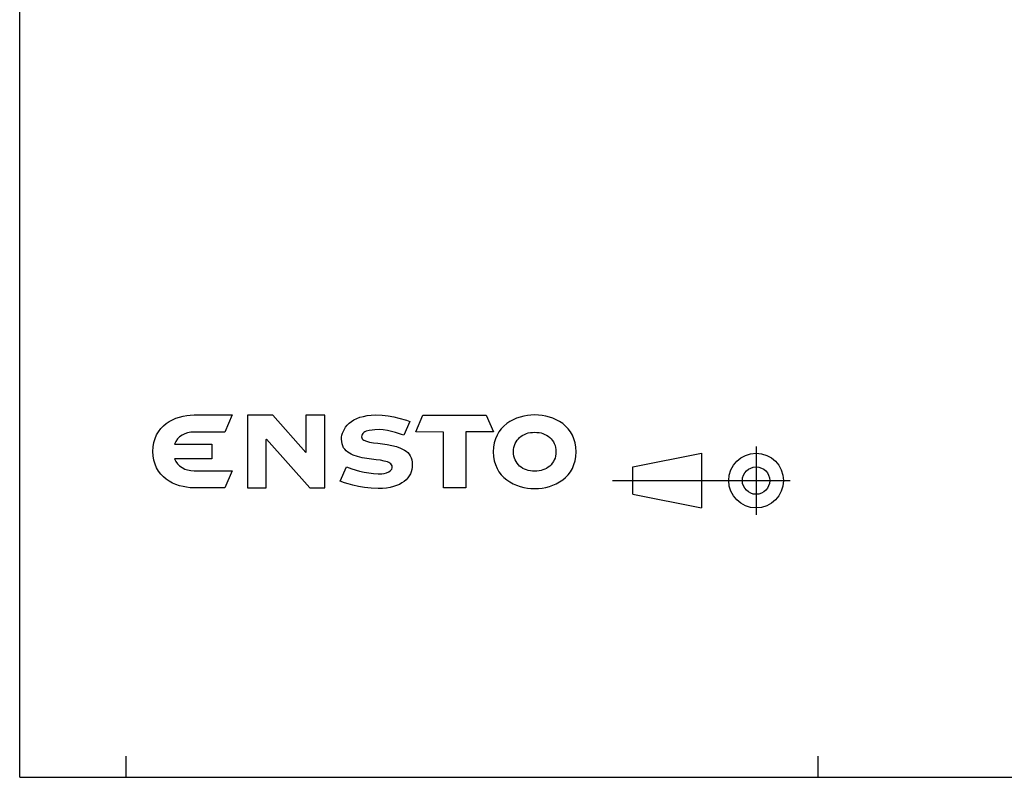
# Model space of a CAD drawing. Units: millimetres. Extents: x 12 to 202, y 7 to 290.
# Drawn here: x 17 to 110, y 7 to 78 of the extents above; entities that cross this region are included whole.
import ezdxf

# ---------------------------------------------------------------- set-up
doc = ezdxf.new("R2010")
doc.units = ezdxf.units.MM
doc.header["$LTSCALE"] = 19.36
doc.layers.get('0').update_dxf_attribs({"linetype": 'CONTINUOUS'})

# ---------------------------------------------------------------- blocks, each defined once
blk = doc.blocks.new('ENSTO_BL0', base_point=(49.392, 37.578))
at = {"color": 7, "linetype": 'CONTINUOUS'}
for p, q in [((31.362, 40.578), (31.674, 40.722)), ((31.674, 40.722), (32.01, 40.842)), ((32.01, 40.842), (32.346, 40.926)), ((32.346, 40.926), (32.694, 40.986)), ((32.694, 40.986), (33.03, 41.022)), ((33.03, 41.022), (33.378, 41.034)), ((33.378, 41.034), (36.954, 41.034)), ((36.954, 41.034), (36.258, 39.426)), ((40.77, 41.022), (38.394, 41.022)), ((38.394, 41.022), (38.394, 40.566)), ((43.878, 37.506), (40.77, 41.022)), ((45.654, 41.022), (43.878, 41.022)), ((43.878, 41.022), (43.878, 40.566)), ((45.654, 40.566), (45.654, 41.022)), ((48.666, 40.698), (48.954, 40.818)), ((48.954, 40.818), (49.29, 40.902)), ((49.29, 40.902), (49.65, 40.974)), ((49.65, 40.974), (50.034, 41.022)), ((50.034, 41.022), (50.466, 41.034)), ((50.466, 41.034), (51.054, 41.01)), ((51.054, 41.01), (51.618, 40.938)), ((51.618, 40.938), (52.146, 40.854)), ((52.146, 40.854), (52.614, 40.746)), ((52.614, 40.746), (53.334, 40.53)), ((54.21, 39.438), (54.882, 41.022)), ((54.882, 41.022), (60.822, 41.022)), ((60.822, 41.022), (61.506, 39.438)), ((63.678, 40.722), (63.354, 40.578)), ((64.002, 40.83), (63.678, 40.722)), ((64.35, 40.926), (64.002, 40.83)), ((64.698, 40.986), (64.35, 40.926)), ((65.034, 41.022), (64.698, 40.986)), ((65.382, 41.034), (65.034, 41.022)), ((65.73, 41.022), (65.382, 41.034)), ((66.078, 40.986), (65.73, 41.022)), ((66.414, 40.926), (66.078, 40.986)), ((66.762, 40.83), (66.414, 40.926)), ((67.098, 40.722), (66.762, 40.83)), ((67.41, 40.578), (67.098, 40.722)), ((30.258, 39.75), (30.498, 40.002)), ((30.498, 40.002), (30.762, 40.218)), ((30.762, 40.218), (31.05, 40.41)), ((31.05, 40.41), (31.362, 40.578)), ((38.394, 40.566), (38.394, 34.662)), ((43.878, 40.566), (43.878, 37.506)), ((45.654, 34.662), (45.654, 40.566)), ((47.502, 39.702), (47.622, 39.894)), ((47.622, 39.894), (47.778, 40.074)), ((47.778, 40.074), (47.958, 40.254)), ((47.958, 40.254), (48.162, 40.422)), ((48.162, 40.422), (48.402, 40.566)), ((48.402, 40.566), (48.666, 40.698)), ((53.646, 40.422), (53.082, 39.126)), ((53.334, 40.53), (53.646, 40.422)), ((62.49, 39.99), (62.238, 39.738)), ((62.754, 40.218), (62.49, 39.99)), ((63.042, 40.41), (62.754, 40.218)), ((63.354, 40.578), (63.042, 40.41)), ((67.722, 40.41), (67.41, 40.578)), ((68.01, 40.218), (67.722, 40.41)), ((68.286, 39.99), (68.01, 40.218)), ((68.526, 39.738), (68.286, 39.99)), ((29.718, 38.814), (29.862, 39.162)), ((29.862, 39.162), (30.042, 39.462)), ((30.042, 39.462), (30.258, 39.75)), ((32.022, 38.97), (31.83, 38.778)), ((32.25, 39.126), (32.022, 38.97)), ((32.502, 39.258), (32.25, 39.126)), ((32.778, 39.354), (32.502, 39.258)), ((33.078, 39.414), (32.778, 39.354)), ((33.39, 39.426), (33.078, 39.414)), ((36.258, 39.426), (33.39, 39.426)), ((47.226, 38.754), (47.238, 38.934)), ((47.238, 38.934), (47.274, 39.126)), ((47.274, 39.126), (47.322, 39.318)), ((47.322, 39.318), (47.406, 39.51)), ((47.406, 39.51), (47.502, 39.702)), ((49.134, 39.102), (49.122, 38.982)), ((49.122, 38.982), (49.134, 38.886)), ((49.182, 39.21), (49.134, 39.102)), ((49.134, 38.886), (49.182, 38.802)), ((49.242, 39.294), (49.182, 39.21)), ((49.338, 39.378), (49.242, 39.294)), ((49.434, 39.438), (49.338, 39.378)), ((49.554, 39.498), (49.434, 39.438)), ((49.818, 39.57), (49.554, 39.498)), ((50.106, 39.618), (49.818, 39.57)), ((50.37, 39.642), (50.106, 39.618)), ((50.79, 39.654), (50.37, 39.642)), ((51.162, 39.63), (50.79, 39.654)), ((51.558, 39.57), (51.162, 39.63)), ((51.942, 39.486), (51.558, 39.57)), ((52.302, 39.39), (51.942, 39.486)), ((52.866, 39.21), (52.302, 39.39)), ((53.082, 39.126), (52.866, 39.21)), ((56.814, 39.426), (54.21, 39.438)), ((56.814, 34.194), (56.814, 39.426)), ((61.506, 39.438), (58.926, 39.438)), ((58.926, 39.438), (58.926, 34.194)), ((61.842, 39.138), (61.698, 38.79)), ((62.022, 39.45), (61.842, 39.138)), ((62.238, 39.738), (62.022, 39.45)), ((63.846, 38.79), (63.966, 38.922)), ((63.966, 38.922), (64.11, 39.03)), ((64.11, 39.03), (64.266, 39.126)), ((64.266, 39.126), (64.434, 39.21)), ((64.434, 39.21), (64.602, 39.282)), ((64.602, 39.282), (64.782, 39.342)), ((64.782, 39.342), (64.974, 39.378)), ((64.974, 39.378), (65.178, 39.402)), ((65.178, 39.402), (65.382, 39.414)), ((65.382, 39.414), (65.586, 39.402)), ((65.586, 39.402), (65.79, 39.378)), ((65.79, 39.378), (65.982, 39.342)), ((65.982, 39.342), (66.162, 39.282)), ((66.162, 39.282), (66.342, 39.21)), ((66.342, 39.21), (66.498, 39.126)), ((66.498, 39.126), (66.654, 39.03)), ((66.654, 39.03), (66.798, 38.922)), ((66.798, 38.922), (66.93, 38.79)), ((68.742, 39.45), (68.526, 39.738)), ((68.922, 39.138), (68.742, 39.45)), ((69.066, 38.79), (68.922, 39.138)), ((29.514, 37.614), (29.538, 38.046)), ((29.538, 38.046), (29.61, 38.442)), ((29.61, 38.442), (29.718, 38.814)), ((31.662, 38.55), (31.542, 38.298)), ((31.542, 38.298), (35.046, 38.298)), ((31.83, 38.778), (31.662, 38.55)), ((35.046, 38.298), (35.046, 36.918)), ((40.17, 38.73), (40.194, 38.754)), ((40.17, 34.662), (40.17, 38.73)), ((40.194, 38.754), (44.262, 34.194)), ((47.25, 38.526), (47.226, 38.754)), ((47.286, 38.31), (47.25, 38.526)), ((47.346, 38.13), (47.286, 38.31)), ((47.43, 37.95), (47.346, 38.13)), ((47.538, 37.806), (47.43, 37.95)), ((49.182, 38.802), (49.242, 38.73)), ((49.242, 38.73), (49.326, 38.67)), ((49.326, 38.67), (49.566, 38.562)), ((49.566, 38.562), (49.866, 38.49)), ((49.866, 38.49), (50.226, 38.43)), ((50.226, 38.43), (50.634, 38.382)), ((50.634, 38.382), (51.51, 38.262)), ((51.51, 38.262), (51.954, 38.178)), ((51.954, 38.178), (52.386, 38.07)), ((52.386, 38.07), (52.782, 37.926)), ((52.782, 37.926), (52.974, 37.83)), ((61.518, 38.01), (61.494, 37.578)), ((61.59, 38.418), (61.518, 38.01)), ((61.698, 38.79), (61.59, 38.418)), ((63.402, 37.782), (63.426, 37.986)), ((63.426, 37.986), (63.474, 38.166)), ((63.474, 38.166), (63.546, 38.346)), ((63.546, 38.346), (63.63, 38.502)), ((63.63, 38.502), (63.726, 38.658)), ((63.726, 38.658), (63.846, 38.79)), ((66.93, 38.79), (67.038, 38.658)), ((67.038, 38.658), (67.134, 38.502)), ((67.134, 38.502), (67.218, 38.346)), ((67.218, 38.346), (67.29, 38.166)), ((67.29, 38.166), (67.338, 37.986)), ((67.338, 37.986), (67.374, 37.782)), ((69.186, 38.418), (69.066, 38.79)), ((69.246, 38.01), (69.186, 38.418)), ((69.27, 37.578), (69.246, 38.01)), ((29.538, 37.182), (29.514, 37.614)), ((29.61, 36.774), (29.538, 37.182)), ((47.67, 37.662), (47.538, 37.806)), ((47.814, 37.542), (47.67, 37.662)), ((47.97, 37.434), (47.814, 37.542)), ((48.15, 37.338), (47.97, 37.434)), ((48.33, 37.254), (48.15, 37.338)), ((48.738, 37.122), (48.33, 37.254)), ((49.17, 37.014), (48.738, 37.122)), ((49.614, 36.942), (49.17, 37.014)), ((52.974, 37.83), (53.142, 37.734)), ((53.142, 37.734), (53.31, 37.626)), ((53.31, 37.626), (53.454, 37.494)), ((53.454, 37.494), (53.574, 37.35)), ((53.574, 37.35), (53.682, 37.182)), ((53.682, 37.182), (53.778, 37.002)), ((53.778, 37.002), (53.838, 36.81)), ((61.494, 37.578), (61.518, 37.134)), ((61.518, 37.134), (61.59, 36.738)), ((63.39, 37.578), (63.402, 37.782)), ((63.402, 37.374), (63.39, 37.578)), ((63.426, 37.17), (63.402, 37.374)), ((63.474, 36.99), (63.426, 37.17)), ((67.338, 37.17), (67.29, 36.99)), ((67.374, 37.374), (67.338, 37.17)), ((67.374, 37.782), (67.374, 37.578)), ((67.374, 37.578), (67.374, 37.374)), ((69.186, 36.738), (69.246, 37.134)), ((69.246, 37.134), (69.27, 37.578)), ((29.718, 36.402), (29.61, 36.774)), ((29.862, 36.066), (29.718, 36.402)), ((35.046, 36.918), (31.542, 36.918)), ((31.542, 36.918), (31.662, 36.666)), ((31.662, 36.666), (31.83, 36.45)), ((31.83, 36.45), (32.022, 36.258)), ((32.022, 36.258), (32.25, 36.09)), ((32.25, 36.09), (32.502, 35.958)), ((47.118, 34.806), (47.706, 36.15)), ((47.706, 36.15), (48.198, 35.982)), ((50.49, 36.822), (49.614, 36.942)), ((50.886, 36.774), (50.49, 36.822)), ((51.246, 36.702), (50.886, 36.774)), ((51.558, 36.618), (51.246, 36.702)), ((51.678, 36.57), (51.558, 36.618)), ((51.786, 36.498), (51.678, 36.57)), ((51.882, 36.438), (51.786, 36.498)), ((51.942, 36.354), (51.882, 36.438)), ((51.978, 36.258), (51.942, 36.354)), ((52.002, 36.15), (51.978, 36.258)), ((51.99, 36.054), (52.002, 36.15)), ((53.838, 36.81), (53.874, 36.594)), ((53.874, 36.126), (53.85, 35.91)), ((53.874, 36.594), (53.886, 36.354)), ((53.886, 36.354), (53.874, 36.126)), ((61.59, 36.738), (61.698, 36.366)), ((61.698, 36.366), (61.842, 36.018)), ((63.546, 36.81), (63.474, 36.99)), ((63.63, 36.654), (63.546, 36.81)), ((63.726, 36.498), (63.63, 36.654)), ((63.846, 36.354), (63.726, 36.498)), ((63.966, 36.234), (63.846, 36.354)), ((64.11, 36.126), (63.966, 36.234)), ((64.266, 36.018), (64.11, 36.126)), ((66.654, 36.126), (66.498, 36.018)), ((66.798, 36.234), (66.654, 36.126)), ((66.93, 36.354), (66.798, 36.234)), ((67.038, 36.498), (66.93, 36.354)), ((67.134, 36.654), (67.038, 36.498)), ((67.218, 36.81), (67.134, 36.654)), ((67.29, 36.99), (67.218, 36.81)), ((68.922, 36.018), (69.066, 36.366)), ((69.066, 36.366), (69.186, 36.738)), ((30.042, 35.754), (29.862, 36.066)), ((30.258, 35.478), (30.042, 35.754)), ((30.498, 35.226), (30.258, 35.478)), ((30.762, 34.998), (30.498, 35.226)), ((32.502, 35.958), (32.778, 35.874)), ((32.778, 35.874), (33.078, 35.814)), ((33.078, 35.814), (33.39, 35.79)), ((33.39, 35.79), (36.954, 35.79)), ((36.954, 35.79), (36.258, 34.194)), ((48.198, 35.982), (48.93, 35.766)), ((48.93, 35.766), (49.35, 35.67)), ((49.35, 35.67), (49.794, 35.586)), ((49.794, 35.586), (50.238, 35.526)), ((50.238, 35.526), (50.67, 35.502)), ((50.67, 35.502), (51.03, 35.514)), ((51.03, 35.514), (51.246, 35.55)), ((51.246, 35.55), (51.474, 35.598)), ((51.474, 35.598), (51.678, 35.682)), ((51.678, 35.682), (51.846, 35.802)), ((51.846, 35.802), (51.906, 35.874)), ((51.906, 35.874), (51.954, 35.958)), ((51.954, 35.958), (51.99, 36.054)), ((53.598, 35.31), (53.466, 35.118)), ((53.706, 35.502), (53.598, 35.31)), ((53.79, 35.706), (53.706, 35.502)), ((53.85, 35.91), (53.79, 35.706)), ((61.842, 36.018), (62.022, 35.706)), ((62.022, 35.706), (62.238, 35.418)), ((62.238, 35.418), (62.49, 35.166)), ((62.49, 35.166), (62.754, 34.938)), ((64.434, 35.934), (64.266, 36.018)), ((64.602, 35.874), (64.434, 35.934)), ((64.782, 35.814), (64.602, 35.874)), ((64.974, 35.778), (64.782, 35.814)), ((65.178, 35.754), (64.974, 35.778)), ((65.382, 35.742), (65.178, 35.754)), ((65.586, 35.754), (65.382, 35.742)), ((65.79, 35.778), (65.586, 35.754)), ((65.982, 35.814), (65.79, 35.778)), ((66.162, 35.874), (65.982, 35.814)), ((66.342, 35.934), (66.162, 35.874)), ((66.498, 36.018), (66.342, 35.934)), ((68.01, 34.938), (68.286, 35.166)), ((68.286, 35.166), (68.526, 35.418)), ((68.526, 35.418), (68.742, 35.706)), ((68.742, 35.706), (68.922, 36.018)), ((31.05, 34.806), (30.762, 34.998)), ((31.362, 34.638), (31.05, 34.806)), ((31.674, 34.494), (31.362, 34.638)), ((32.01, 34.386), (31.674, 34.494)), ((32.346, 34.302), (32.01, 34.386)), ((32.682, 34.242), (32.346, 34.302)), ((33.03, 34.194), (32.682, 34.242)), ((38.394, 34.662), (38.394, 34.194)), ((40.17, 34.194), (40.17, 34.662)), ((45.654, 34.194), (45.654, 34.662)), ((47.502, 34.674), (47.118, 34.806)), ((47.862, 34.554), (47.502, 34.674)), ((48.306, 34.434), (47.862, 34.554)), ((48.822, 34.314), (48.306, 34.434)), ((49.398, 34.218), (48.822, 34.314)), ((51.81, 34.23), (51.462, 34.17)), ((52.122, 34.302), (51.81, 34.23)), ((52.41, 34.398), (52.122, 34.302)), ((52.674, 34.518), (52.41, 34.398)), ((52.914, 34.65), (52.674, 34.518)), ((53.118, 34.794), (52.914, 34.65)), ((53.31, 34.95), (53.118, 34.794)), ((53.466, 35.118), (53.31, 34.95)), ((62.754, 34.938), (63.042, 34.746)), ((63.042, 34.746), (63.354, 34.578)), ((63.354, 34.578), (63.678, 34.434)), ((63.678, 34.434), (64.002, 34.314)), ((64.002, 34.314), (64.35, 34.23)), ((64.35, 34.23), (64.698, 34.17)), ((66.078, 34.17), (66.414, 34.23)), ((66.414, 34.23), (66.762, 34.314)), ((66.762, 34.314), (67.098, 34.434)), ((67.098, 34.434), (67.41, 34.578)), ((67.41, 34.578), (67.722, 34.746)), ((67.722, 34.746), (68.01, 34.938)), ((33.366, 34.182), (33.03, 34.194)), ((33.378, 34.182), (33.366, 34.182)), ((36.258, 34.194), (33.378, 34.182)), ((38.394, 34.194), (40.17, 34.194)), ((44.262, 34.194), (45.654, 34.194)), ((50.034, 34.146), (49.398, 34.218)), ((50.682, 34.122), (50.034, 34.146)), ((51.09, 34.134), (50.682, 34.122)), ((51.462, 34.17), (51.09, 34.134)), ((58.926, 34.194), (56.814, 34.194)), ((64.698, 34.17), (65.034, 34.134)), ((65.034, 34.134), (65.382, 34.122)), ((65.382, 34.122), (65.73, 34.134)), ((65.73, 34.134), (66.078, 34.17))]:
    blk.add_line(p, q, dxfattribs=at)

msp = doc.modelspace()

# ---------------------------------------------------------------- linework, layer by layer
at = {"color": 7, "linetype": 'CONTINUOUS'}
for p, q in [((17, 7), (17, 290)), ((74.615, 36.151), (81.039, 37.436)), ((81.039, 37.436), (81.039, 32.297)), ((74.615, 33.582), (74.615, 36.151)), ((74.615, 33.582), (81.039, 32.297)), ((17, 7), (202, 7))]:
    msp.add_line(p, q, dxfattribs=at)
at = {"color": 2, "linetype": 'CONTINUOUS'}
for p, q in [((86.178, 38.079), (86.178, 31.654)), ((72.688, 34.866), (89.39, 34.866)), ((27, 7), (27, 9)), ((92, 7), (92, 9))]:
    msp.add_line(p, q, dxfattribs=at)
at = {"color": 7, "linetype": 'CONTINUOUS'}
for radius in [2.57, 1.285]:
    msp.add_circle((86.178, 34.866), radius, dxfattribs=at)

# ---------------------------------------------------------------- block references
at = {"color": 2, "linetype": 'CONTINUOUS'}
msp.add_blockref('ENSTO_BL0', (49.392, 37.578), dxfattribs=at)

doc.saveas('drawing.dxf')
